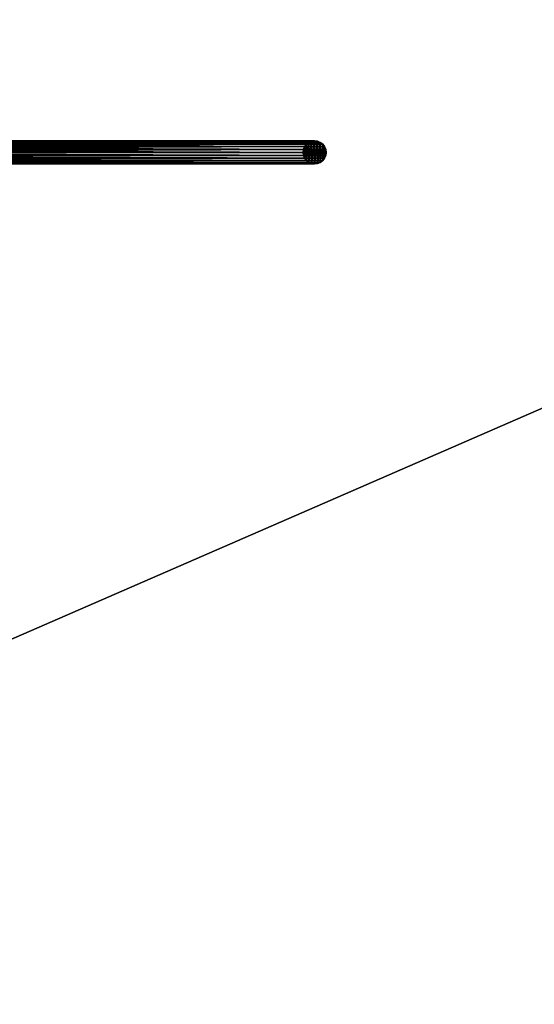
# Model space of a CAD drawing. Extents: x -980 to 1736, y 1569 to 3211.
# Drawn here: x 513 to 648, y 2390 to 2646 of the extents above; entities that cross this region are included whole.
import ezdxf

# ---------------------------------------------------------------- set-up
doc = ezdxf.new("R2010")
doc.units = 0
doc.header["$LTSCALE"] = 2.54
doc.layers.get('0').update_dxf_attribs({"color": 13, "linetype": 'CONTINUOUS'})

# ---------------------------------------------------------------- blocks, each defined once
blk = doc.blocks.new('GROUP_10')
at = {"color": 144}
for p, q in [((452, 6, 35), (252, 6, 35)), ((452, 6, 35), (252, 6, 35)), ((452.78, 5.9, 35.78), (252, 5.9, 35.78)), ((452.78, 5.9, 35.78), (252, 5.9, 35.78)), ((453.5, 5.6, 36.5), (252, 5.6, 36.5)), ((453.5, 5.6, 36.5), (252, 5.6, 36.5)), ((451.22, 5.9, 34.22), (252.78, 5.9, 34.22)), ((451.22, 5.9, 34.22), (252.78, 5.9, 34.22)), ((450.5, 5.6, 33.5), (253.5, 5.6, 33.5)), ((450.5, 5.6, 33.5), (253.5, 5.6, 33.5)), ((449.88, 5.12), (450.5, 5.6)), ((449.88, 5.12), (450.5, 5.6)), ((449.88, 5.12, 32.88), (450.5, 5.6, 33.5)), ((449.88, 5.12, 32.88), (450.5, 5.6, 33.5)), ((450.5, 5.6), (451.22, 5.9)), ((450.5, 5.6), (451.22, 5.9)), ((450.5, 5.6, 33.5), (451.22, 5.9, 34.22)), ((450.5, 5.6, 33.5), (451.22, 5.9, 34.22)), ((450.5, 5.6), (450.5, 5.6, 33.5)), ((450.5, 5.6), (450.5, 5.6, 33.5)), ((451.22, 5.9), (452, 6)), ((451.22, 5.9), (452, 6)), ((451.22, 5.9, 34.22), (452, 6, 35)), ((451.22, 5.9, 34.22), (452, 6, 35)), ((451.22, 5.9), (451.22, 5.9, 34.22)), ((451.22, 5.9), (451.22, 5.9, 34.22)), ((452, 6), (452.78, 5.9)), ((452, 6), (452.78, 5.9)), ((452, 6), (452, 6, 35)), ((452, 6, 35), (452.78, 5.9, 35.78)), ((452, 6), (452, 6, 35)), ((452, 6, 35), (452.78, 5.9, 35.78)), ((452.78, 5.9), (453.5, 5.6)), ((452.78, 5.9), (453.5, 5.6)), ((452.78, 5.9), (452.78, 5.9, 35.78)), ((452.78, 5.9, 35.78), (453.5, 5.6, 36.5)), ((452.78, 5.9), (452.78, 5.9, 35.78)), ((452.78, 5.9, 35.78), (453.5, 5.6, 36.5)), ((453.5, 5.6), (454.12, 5.12)), ((453.5, 5.6), (454.12, 5.12)), ((453.5, 5.6), (453.5, 5.6, 36.5)), ((453.5, 5.6, 36.5), (454.12, 5.12, 37.12)), ((453.5, 5.6), (453.5, 5.6, 36.5)), ((453.5, 5.6, 36.5), (454.12, 5.12, 37.12)), ((454.12, 5.12, 37.12), (252, 5.12, 37.12)), ((454.12, 5.12, 37.12), (252, 5.12, 37.12)), ((454.6, 4.5, 37.6), (252, 4.5, 37.6)), ((454.6, 4.5, 37.6), (252, 4.5, 37.6)), ((454.9, 3.78, 37.9), (252, 3.78, 37.9)), ((454.9, 3.78, 37.9), (252, 3.78, 37.9)), ((455, 3, 38), (252, 3, 38)), ((455, 3, 38), (252, 3, 38)), ((254.12, 5.12, 32.88), (449.88, 5.12, 32.88)), ((254.12, 5.12, 32.88), (449.88, 5.12, 32.88)), ((449.4, 4.5, 32.4), (254.6, 4.5, 32.4)), ((449.4, 4.5, 32.4), (254.6, 4.5, 32.4)), ((449.1, 3.78, 32.1), (254.9, 3.78, 32.1)), ((449.1, 3.78, 32.1), (254.9, 3.78, 32.1)), ((452, 3, 35), (255, 3, 35)), ((449, 3, 32), (255, 3, 32)), ((449, 3, 32), (255, 3, 32)), ((449, 3), (449.1, 3.78)), ((449, 3, 32), (449.1, 3.78, 32.1)), ((449, 3), (449.1, 3.78)), ((449, 3, 32), (449.1, 3.78, 32.1)), ((449.1, 2.22), (449, 3)), ((449.1, 2.22, 32.1), (449, 3, 32)), ((449, 3), (449, 3, 32)), ((449, 3), (449, 3, 32)), ((449.1, 2.22), (449, 3)), ((449.1, 2.22, 32.1), (449, 3, 32)), ((449.1, 3.78), (449.4, 4.5)), ((449.1, 3.78, 32.1), (449.4, 4.5, 32.4)), ((449.1, 3.78), (449.4, 4.5)), ((449.1, 3.78, 32.1), (449.4, 4.5, 32.4)), ((449.1, 3.78), (449.1, 3.78, 32.1)), ((449.1, 3.78), (449.1, 3.78, 32.1)), ((449.4, 4.5), (449.88, 5.12)), ((449.4, 4.5, 32.4), (449.88, 5.12, 32.88)), ((449.4, 4.5), (449.88, 5.12)), ((449.4, 4.5, 32.4), (449.88, 5.12, 32.88)), ((449.4, 4.5), (449.4, 4.5, 32.4)), ((449.4, 4.5), (449.4, 4.5, 32.4)), ((449.88, 5.12, 32.88), (449.88, 5.12)), ((449.88, 5.12, 32.88), (449.88, 5.12)), ((452, 3), (452, 3, 35)), ((454.12, 5.12), (454.6, 4.5)), ((454.12, 5.12), (454.6, 4.5)), ((454.12, 5.12), (454.12, 5.12, 37.12)), ((454.12, 5.12, 37.12), (454.6, 4.5, 37.6)), ((454.12, 5.12), (454.12, 5.12, 37.12)), ((454.12, 5.12, 37.12), (454.6, 4.5, 37.6)), ((454.6, 4.5), (454.9, 3.78)), ((454.6, 4.5), (454.9, 3.78)), ((454.6, 4.5), (454.6, 4.5, 37.6)), ((454.6, 4.5, 37.6), (454.9, 3.78, 37.9)), ((454.6, 4.5), (454.6, 4.5, 37.6)), ((454.6, 4.5, 37.6), (454.9, 3.78, 37.9)), ((454.9, 3.78), (455, 3)), ((454.9, 3.78), (455, 3)), ((454.9, 3.78), (454.9, 3.78, 37.9)), ((454.9, 3.78, 37.9), (455, 3, 38)), ((454.9, 3.78), (454.9, 3.78, 37.9)), ((454.9, 3.78, 37.9), (455, 3, 38)), ((455, 3), (454.9, 2.22)), ((455, 3), (454.9, 2.22)), ((455, 3, 38), (454.9, 2.22, 37.9)), ((455, 3, 38), (454.9, 2.22, 37.9)), ((455, 3), (455, 3, 38)), ((455, 3), (455, 3, 38)), ((454.9, 2.22, 37.9), (252, 2.22, 37.9)), ((454.9, 2.22, 37.9), (252, 2.22, 37.9)), ((454.6, 1.5, 37.6), (252, 1.5, 37.6)), ((454.6, 1.5, 37.6), (252, 1.5, 37.6)), ((454.12, 0.88, 37.12), (252, 0.88, 37.12)), ((454.12, 0.88, 37.12), (252, 0.88, 37.12)), ((453.5, 0.4, 36.5), (252, 0.4, 36.5)), ((453.5, 0.4, 36.5), (252, 0.4, 36.5)), ((452.78, 0.1, 35.78), (252, 0.1, 35.78)), ((452.78, 0.1, 35.78), (252, 0.1, 35.78)), ((452, 0, 35), (252, 0, 35)), ((452, 0, 35), (252, 0, 35)), ((451.22, 0.1, 34.22), (252.78, 0.1, 34.22)), ((451.22, 0.1, 34.22), (252.78, 0.1, 34.22)), ((450.5, 0.4, 33.5), (253.5, 0.4, 33.5)), ((450.5, 0.4, 33.5), (253.5, 0.4, 33.5)), ((449.88, 0.88, 32.88), (254.12, 0.88, 32.88)), ((449.88, 0.88, 32.88), (254.12, 0.88, 32.88)), ((449.4, 1.5, 32.4), (254.6, 1.5, 32.4)), ((449.4, 1.5, 32.4), (254.6, 1.5, 32.4)), ((449.1, 2.22, 32.1), (254.9, 2.22, 32.1)), ((449.1, 2.22, 32.1), (254.9, 2.22, 32.1)), ((449.1, 2.22), (449.1, 2.22, 32.1)), ((449.4, 1.5), (449.1, 2.22)), ((449.4, 1.5), (449.1, 2.22)), ((449.4, 1.5, 32.4), (449.1, 2.22, 32.1)), ((449.1, 2.22), (449.1, 2.22, 32.1)), ((449.4, 1.5, 32.4), (449.1, 2.22, 32.1)), ((449.88, 0.88), (449.4, 1.5)), ((449.4, 1.5), (449.4, 1.5, 32.4)), ((449.88, 0.88), (449.4, 1.5)), ((449.88, 0.88, 32.88), (449.4, 1.5, 32.4)), ((449.4, 1.5), (449.4, 1.5, 32.4)), ((449.88, 0.88, 32.88), (449.4, 1.5, 32.4)), ((450.5, 0.4), (449.88, 0.88)), ((450.5, 0.4, 33.5), (449.88, 0.88, 32.88)), ((449.88, 0.88), (449.88, 0.88, 32.88)), ((450.5, 0.4), (449.88, 0.88)), ((449.88, 0.88), (449.88, 0.88, 32.88)), ((450.5, 0.4, 33.5), (449.88, 0.88, 32.88)), ((451.22, 0.1), (450.5, 0.4)), ((451.22, 0.1, 34.22), (450.5, 0.4, 33.5)), ((450.5, 0.4), (450.5, 0.4, 33.5)), ((450.5, 0.4), (450.5, 0.4, 33.5)), ((451.22, 0.1), (450.5, 0.4)), ((451.22, 0.1, 34.22), (450.5, 0.4, 33.5)), ((451.22, 0.1), (451.22, 0.1, 34.22)), ((452, 0), (451.22, 0.1)), ((452, 0), (451.22, 0.1)), ((452, 0, 35), (451.22, 0.1, 34.22)), ((451.22, 0.1), (451.22, 0.1, 34.22)), ((452, 0, 35), (451.22, 0.1, 34.22)), ((452.78, 0.1), (452, 0)), ((452.78, 0.1), (452, 0)), ((452.78, 0.1, 35.78), (452, 0, 35)), ((452.78, 0.1, 35.78), (452, 0, 35)), ((452, 0), (452, 0, 35)), ((452, 0), (452, 0, 35)), ((453.5, 0.4), (452.78, 0.1)), ((453.5, 0.4), (452.78, 0.1)), ((453.5, 0.4, 36.5), (452.78, 0.1, 35.78)), ((453.5, 0.4, 36.5), (452.78, 0.1, 35.78)), ((452.78, 0.1), (452.78, 0.1, 35.78)), ((452.78, 0.1), (452.78, 0.1, 35.78)), ((454.12, 0.88), (453.5, 0.4)), ((454.12, 0.88), (453.5, 0.4)), ((454.12, 0.88, 37.12), (453.5, 0.4, 36.5)), ((454.12, 0.88, 37.12), (453.5, 0.4, 36.5)), ((453.5, 0.4), (453.5, 0.4, 36.5)), ((453.5, 0.4), (453.5, 0.4, 36.5)), ((454.6, 1.5), (454.12, 0.88)), ((454.6, 1.5), (454.12, 0.88)), ((454.6, 1.5, 37.6), (454.12, 0.88, 37.12)), ((454.6, 1.5, 37.6), (454.12, 0.88, 37.12)), ((454.12, 0.88), (454.12, 0.88, 37.12)), ((454.12, 0.88), (454.12, 0.88, 37.12)), ((454.9, 2.22), (454.6, 1.5)), ((454.9, 2.22), (454.6, 1.5)), ((454.9, 2.22, 37.9), (454.6, 1.5, 37.6)), ((454.9, 2.22, 37.9), (454.6, 1.5, 37.6)), ((454.6, 1.5), (454.6, 1.5, 37.6)), ((454.6, 1.5), (454.6, 1.5, 37.6)), ((454.9, 2.22), (454.9, 2.22, 37.9)), ((454.9, 2.22), (454.9, 2.22, 37.9))]:
    blk.add_line(p, q, dxfattribs=at)
mesh = blk.add_polyface(dxfattribs=at)
corners = [(49.88, 5.12, 37.12), (252, 5.6, 36.5), (50.5, 5.6, 36.5), (453.5, 5.6, 36.5), (454.12, 5.12, 37.12), (252, 5.12, 37.12)]
mesh.append_faces([[corners[k] for k in face] for face in [(0, 1, 2), (4, 0, 5)]], dxfattribs={"vtx0": -1, "color": 144})
mesh.append_faces([[corners[k] for k in face] for face in [(1, 0, 3), (3, 0, 4)]], dxfattribs={"vtx0": -1, "vtx1": -1, "color": 144})
mesh = blk.add_polyface(dxfattribs=at)
corners = [(50.5, 5.6, 36.5), (252, 5.9, 35.78), (51.22, 5.9, 35.78), (452.78, 5.9, 35.78), (453.5, 5.6, 36.5), (252, 5.6, 36.5)]
mesh.append_faces([[corners[k] for k in face] for face in [(0, 1, 2), (4, 0, 5)]], dxfattribs={"vtx0": -1, "color": 144})
mesh.append_faces([[corners[k] for k in face] for face in [(1, 0, 3), (3, 0, 4)]], dxfattribs={"vtx0": -1, "vtx1": -1, "color": 144})
mesh = blk.add_polyface(dxfattribs=at)
corners = [(51.22, 5.9, 35.78), (252, 6, 35), (52, 6, 35), (452, 6, 35), (452.78, 5.9, 35.78), (252, 5.9, 35.78)]
mesh.append_faces([[corners[k] for k in face] for face in [(0, 1, 2), (4, 0, 5)]], dxfattribs={"vtx0": -1, "color": 144})
mesh.append_faces([[corners[k] for k in face] for face in [(1, 0, 3), (3, 0, 4)]], dxfattribs={"vtx0": -1, "vtx1": -1, "color": 144})
mesh = blk.add_polyface(dxfattribs=at)
corners = [(52, 6, 35), (251.22, 5.9, 34.22), (52.78, 5.9, 34.22), (252, 5.9, 34.22), (252.78, 5.9, 34.22), (451.22, 5.9, 34.22), (452, 6, 35), (252, 6, 35)]
mesh.append_faces([[corners[k] for k in face] for face in [(0, 1, 2), (6, 0, 7)]], dxfattribs={"vtx0": -1, "color": 144})
mesh.append_faces([[corners[k] for k in face] for face in [(1, 0, 3), (3, 0, 4), (4, 0, 5), (5, 0, 6)]], dxfattribs={"vtx0": -1, "vtx1": -1, "color": 144})
mesh = blk.add_polyface(dxfattribs=at)
corners = [(53.5, 5.6, 33.5), (252, 5.6, 33.5), (250.5, 5.6, 33.5), (52.78, 5.9, 34.22), (450.5, 5.6, 33.5), (451.22, 5.9, 34.22), (251.22, 5.9, 34.22), (252, 5.9, 34.22), (252.78, 5.9, 34.22), (253.5, 5.6, 33.5)]
mesh.append_faces([[corners[k] for k in face] for face in [(0, 1, 2), (5, 7, 8)]], dxfattribs={"vtx0": -1, "color": 144})
mesh.append_faces([[corners[k] for k in face] for face in [(4, 3, 5)]], dxfattribs={"vtx0": -1, "vtx1": -1, "color": 144})
mesh.append_faces([[corners[k] for k in face] for face in [(1, 3, 4)]], dxfattribs={"vtx0": -1, "vtx1": -1, "vtx2": -1, "color": 144})
mesh.append_faces([[corners[k] for k in face] for face in [(1, 0, 3), (5, 3, 6), (5, 6, 7)]], dxfattribs={"vtx0": -1, "vtx2": -1, "color": 144})
mesh.append_faces([[corners[k] for k in face] for face in [(4, 9, 1)]], dxfattribs={"vtx2": -1, "color": 144})
mesh = blk.add_polyface(dxfattribs=at)
corners = [(53.5, 5.6, 33.5), (249.88, 5.12, 32.88), (54.12, 5.12, 32.88), (252, 5.12, 32.88), (254.12, 5.12, 32.88), (449.88, 5.12, 32.88), (250.5, 5.6, 33.5), (252, 5.6, 33.5), (253.5, 5.6, 33.5), (450.5, 5.6, 33.5)]
mesh.append_faces([[corners[k] for k in face] for face in [(0, 1, 2), (5, 8, 9)]], dxfattribs={"vtx0": -1, "color": 144})
mesh.append_faces([[corners[k] for k in face] for face in [(1, 0, 3), (3, 0, 4), (4, 0, 5)]], dxfattribs={"vtx0": -1, "vtx1": -1, "color": 144})
mesh.append_faces([[corners[k] for k in face] for face in [(8, 5, 6)]], dxfattribs={"vtx0": -1, "vtx1": -1, "vtx2": -1, "color": 144})
mesh.append_faces([[corners[k] for k in face] for face in [(5, 0, 6)]], dxfattribs={"vtx0": -1, "vtx2": -1, "color": 144})
mesh.append_faces([[corners[k] for k in face] for face in [(7, 8, 6)]], dxfattribs={"vtx1": -1, "color": 144})
mesh = blk.add_polyface(dxfattribs=at)
corners = [(449.1, 3.78), (449.1, 2.22), (449, 3), (449.4, 4.5), (449.4, 1.5), (449.88, 5.12), (449.88, 0.88), (450.5, 5.6), (450.5, 0.4), (451.22, 5.9), (451.22, 0.1), (452, 6), (452, 0), (452.78, 5.9), (452.78, 0.1), (453.5, 5.6), (453.5, 0.4), (454.12, 5.12), (454.12, 0.88), (454.6, 4.5), (454.6, 1.5), (454.9, 3.78), (454.9, 2.22), (455, 3)]
mesh.append_faces([[corners[k] for k in face] for face in [(0, 1, 2), (22, 21, 23)]], dxfattribs={"vtx0": -1, "color": 144})
mesh.append_faces([[corners[k] for k in face] for face in [(1, 3, 4), (4, 5, 6), (6, 7, 8), (8, 9, 10), (10, 11, 12), (12, 13, 14), (14, 15, 16), (16, 17, 18), (18, 19, 20), (20, 21, 22)]], dxfattribs={"vtx0": -1, "vtx1": -1, "color": 144})
mesh.append_faces([[corners[k] for k in face] for face in [(1, 0, 3), (4, 3, 5), (6, 5, 7), (8, 7, 9), (10, 9, 11), (12, 11, 13), (14, 13, 15), (16, 15, 17), (18, 17, 19), (20, 19, 21)]], dxfattribs={"vtx0": -1, "vtx2": -1, "color": 144})
mesh = blk.add_polyface(dxfattribs=at)
corners = [(449.88, 5.12, 32.88), (450.5, 5.6), (449.88, 5.12), (450.5, 5.6, 33.5)]
mesh.append_faces([[corners[k] for k in face] for face in [(0, 1, 2), (1, 0, 3)]], dxfattribs={"vtx0": -1, "color": 144})
mesh = blk.add_polyface(dxfattribs=at)
corners = [(450.5, 5.6, 33.5), (451.22, 5.9), (450.5, 5.6), (451.22, 5.9, 34.22)]
mesh.append_faces([[corners[k] for k in face] for face in [(0, 1, 2), (1, 0, 3)]], dxfattribs={"vtx0": -1, "color": 144})
mesh = blk.add_polyface(dxfattribs=at)
corners = [(451.22, 5.9, 34.22), (452, 6), (451.22, 5.9), (452, 6, 35)]
mesh.append_faces([[corners[k] for k in face] for face in [(0, 1, 2), (1, 0, 3)]], dxfattribs={"vtx0": -1, "color": 144})
mesh = blk.add_polyface(dxfattribs=at)
corners = [(452, 6, 35), (452.78, 5.9), (452, 6), (452.78, 5.9, 35.78)]
mesh.append_faces([[corners[k] for k in face] for face in [(0, 1, 2), (1, 0, 3)]], dxfattribs={"vtx0": -1, "color": 144})
mesh = blk.add_polyface(dxfattribs=at)
corners = [(452.78, 5.9, 35.78), (453.5, 5.6), (452.78, 5.9), (453.5, 5.6, 36.5)]
mesh.append_faces([[corners[k] for k in face] for face in [(0, 1, 2), (1, 0, 3)]], dxfattribs={"vtx0": -1, "color": 144})
mesh = blk.add_polyface(dxfattribs=at)
corners = [(453.5, 5.6, 36.5), (454.12, 5.12), (453.5, 5.6), (454.12, 5.12, 37.12)]
mesh.append_faces([[corners[k] for k in face] for face in [(0, 1, 2), (1, 0, 3)]], dxfattribs={"vtx0": -1, "color": 144})
mesh = blk.add_polyface(dxfattribs=at)
corners = [(252, 3, 38), (49.1, 3.78, 37.9), (49, 3, 38), (252, 3.78, 37.9), (455, 3, 38), (454.9, 3.78, 37.9)]
mesh.append_faces([[corners[k] for k in face] for face in [(0, 1, 2), (3, 4, 5)]], dxfattribs={"vtx0": -1, "color": 144})
mesh.append_faces([[corners[k] for k in face] for face in [(1, 0, 3)]], dxfattribs={"vtx0": -1, "vtx1": -1, "color": 144})
mesh.append_faces([[corners[k] for k in face] for face in [(3, 0, 4)]], dxfattribs={"vtx0": -1, "vtx2": -1, "color": 144})
mesh = blk.add_polyface(dxfattribs=at)
corners = [(49.1, 2.22, 37.9), (252, 3, 38), (49, 3, 38), (252, 2.22, 37.9), (454.9, 2.22, 37.9), (455, 3, 38)]
mesh.append_faces([[corners[k] for k in face] for face in [(0, 1, 2), (1, 4, 5)]], dxfattribs={"vtx0": -1, "color": 144})
mesh.append_faces([[corners[k] for k in face] for face in [(1, 0, 3), (1, 3, 4)]], dxfattribs={"vtx0": -1, "vtx2": -1, "color": 144})
mesh = blk.add_polyface(dxfattribs=at)
corners = [(252, 3.78, 37.9), (49.4, 4.5, 37.6), (49.1, 3.78, 37.9), (252, 4.5, 37.6), (454.9, 3.78, 37.9), (454.6, 4.5, 37.6)]
mesh.append_faces([[corners[k] for k in face] for face in [(0, 1, 2), (3, 4, 5)]], dxfattribs={"vtx0": -1, "color": 144})
mesh.append_faces([[corners[k] for k in face] for face in [(1, 0, 3)]], dxfattribs={"vtx0": -1, "vtx1": -1, "color": 144})
mesh.append_faces([[corners[k] for k in face] for face in [(3, 0, 4)]], dxfattribs={"vtx0": -1, "vtx2": -1, "color": 144})
mesh = blk.add_polyface(dxfattribs=at)
corners = [(252, 4.5, 37.6), (49.88, 5.12, 37.12), (49.4, 4.5, 37.6), (252, 5.12, 37.12), (454.6, 4.5, 37.6), (454.12, 5.12, 37.12)]
mesh.append_faces([[corners[k] for k in face] for face in [(0, 1, 2), (3, 4, 5)]], dxfattribs={"vtx0": -1, "color": 144})
mesh.append_faces([[corners[k] for k in face] for face in [(1, 0, 3)]], dxfattribs={"vtx0": -1, "vtx1": -1, "color": 144})
mesh.append_faces([[corners[k] for k in face] for face in [(3, 0, 4)]], dxfattribs={"vtx0": -1, "vtx2": -1, "color": 144})
mesh = blk.add_polyface(dxfattribs=at)
corners = [(249.88, 5.12, 32.88), (54.6, 4.5, 32.4), (54.12, 5.12, 32.88), (249.4, 4.5, 32.4), (252, 4.5, 32.4), (252, 5.12, 32.88), (254.12, 5.12, 32.88), (254.6, 4.5, 32.4), (449.88, 5.12, 32.88), (449.4, 4.5, 32.4)]
mesh.append_faces([[corners[k] for k in face] for face in [(0, 1, 2), (7, 8, 9)]], dxfattribs={"vtx0": -1, "color": 144})
mesh.append_faces([[corners[k] for k in face] for face in [(1, 0, 3), (3, 0, 4), (4, 6, 7)]], dxfattribs={"vtx0": -1, "vtx1": -1, "color": 144})
mesh.append_faces([[corners[k] for k in face] for face in [(4, 0, 5), (4, 5, 6), (7, 6, 8)]], dxfattribs={"vtx0": -1, "vtx2": -1, "color": 144})
mesh = blk.add_polyface(dxfattribs=at)
corners = [(249.4, 4.5, 32.4), (54.9, 3.78, 32.1), (54.6, 4.5, 32.4), (249.1, 3.78, 32.1), (252, 3.78, 32.1), (252, 4.5, 32.4), (254.6, 4.5, 32.4), (254.9, 3.78, 32.1), (449.4, 4.5, 32.4), (449.1, 3.78, 32.1)]
mesh.append_faces([[corners[k] for k in face] for face in [(0, 1, 2), (7, 8, 9)]], dxfattribs={"vtx0": -1, "color": 144})
mesh.append_faces([[corners[k] for k in face] for face in [(1, 0, 3), (3, 0, 4), (4, 6, 7)]], dxfattribs={"vtx0": -1, "vtx1": -1, "color": 144})
mesh.append_faces([[corners[k] for k in face] for face in [(4, 0, 5), (4, 5, 6), (7, 6, 8)]], dxfattribs={"vtx0": -1, "vtx2": -1, "color": 144})
mesh = blk.add_polyface(dxfattribs=at)
corners = [(249.1, 3.78, 32.1), (55, 3, 32), (54.9, 3.78, 32.1), (249, 3, 32), (252, 3, 32), (252, 3.78, 32.1), (254.9, 3.78, 32.1), (255, 3, 32), (449.1, 3.78, 32.1), (449, 3, 32)]
mesh.append_faces([[corners[k] for k in face] for face in [(0, 1, 2), (7, 8, 9)]], dxfattribs={"vtx0": -1, "color": 144})
mesh.append_faces([[corners[k] for k in face] for face in [(1, 0, 3), (3, 0, 4), (4, 6, 7)]], dxfattribs={"vtx0": -1, "vtx1": -1, "color": 144})
mesh.append_faces([[corners[k] for k in face] for face in [(4, 0, 5), (4, 5, 6), (7, 6, 8)]], dxfattribs={"vtx0": -1, "vtx2": -1, "color": 144})
mesh = blk.add_polyface(dxfattribs=at)
corners = [(55, 3, 32), (249.1, 2.22, 32.1), (54.9, 2.22, 32.1), (249, 3, 32), (252, 3, 32), (252, 2.22, 32.1), (255, 3, 32), (254.9, 2.22, 32.1), (449.1, 2.22, 32.1), (449, 3, 32)]
mesh.append_faces([[corners[k] for k in face] for face in [(0, 1, 2), (8, 6, 9)]], dxfattribs={"vtx0": -1, "color": 144})
mesh.append_faces([[corners[k] for k in face] for face in [(1, 4, 5), (5, 6, 7), (7, 6, 8)]], dxfattribs={"vtx0": -1, "vtx1": -1, "color": 144})
mesh.append_faces([[corners[k] for k in face] for face in [(1, 0, 3), (1, 3, 4), (5, 4, 6)]], dxfattribs={"vtx0": -1, "vtx2": -1, "color": 144})
mesh = blk.add_polyface(dxfattribs=at)
corners = [(449.1, 3.78, 32.1), (449, 3), (449, 3, 32), (449.1, 3.78)]
mesh.append_faces([[corners[k] for k in face] for face in [(0, 1, 2), (1, 0, 3)]], dxfattribs={"vtx0": -1, "color": 144})
mesh = blk.add_polyface(dxfattribs=at)
corners = [(449, 3, 32), (449.1, 2.22), (449.1, 2.22, 32.1), (449, 3)]
mesh.append_faces([[corners[k] for k in face] for face in [(0, 1, 2), (1, 0, 3)]], dxfattribs={"vtx0": -1, "color": 144})
mesh = blk.add_polyface(dxfattribs=at)
corners = [(449.4, 4.5, 32.4), (449.1, 3.78), (449.1, 3.78, 32.1), (449.4, 4.5)]
mesh.append_faces([[corners[k] for k in face] for face in [(0, 1, 2), (1, 0, 3)]], dxfattribs={"vtx0": -1, "color": 144})
mesh = blk.add_polyface(dxfattribs=at)
corners = [(449.88, 5.12, 32.88), (449.4, 4.5), (449.4, 4.5, 32.4), (449.88, 5.12)]
mesh.append_faces([[corners[k] for k in face] for face in [(0, 1, 2), (1, 0, 3)]], dxfattribs={"vtx0": -1, "color": 144})
mesh = blk.add_polyface(dxfattribs=at)
corners = [(454.12, 5.12), (454.6, 4.5, 37.6), (454.6, 4.5), (454.12, 5.12, 37.12)]
mesh.append_faces([[corners[k] for k in face] for face in [(0, 1, 2), (1, 0, 3)]], dxfattribs={"vtx0": -1, "color": 144})
mesh = blk.add_polyface(dxfattribs=at)
corners = [(454.6, 4.5), (454.9, 3.78, 37.9), (454.9, 3.78), (454.6, 4.5, 37.6)]
mesh.append_faces([[corners[k] for k in face] for face in [(0, 1, 2), (1, 0, 3)]], dxfattribs={"vtx0": -1, "color": 144})
mesh = blk.add_polyface(dxfattribs=at)
corners = [(454.9, 3.78), (455, 3, 38), (455, 3), (454.9, 3.78, 37.9)]
mesh.append_faces([[corners[k] for k in face] for face in [(0, 1, 2), (1, 0, 3)]], dxfattribs={"vtx0": -1, "color": 144})
mesh = blk.add_polyface(dxfattribs=at)
corners = [(455, 3), (454.9, 2.22, 37.9), (454.9, 2.22), (455, 3, 38)]
mesh.append_faces([[corners[k] for k in face] for face in [(0, 1, 2), (1, 0, 3)]], dxfattribs={"vtx0": -1, "color": 144})
mesh = blk.add_polyface(dxfattribs=at)
corners = [(49.4, 1.5, 37.6), (252, 2.22, 37.9), (49.1, 2.22, 37.9), (252, 1.5, 37.6), (454.6, 1.5, 37.6), (454.9, 2.22, 37.9)]
mesh.append_faces([[corners[k] for k in face] for face in [(0, 1, 2), (1, 4, 5)]], dxfattribs={"vtx0": -1, "color": 144})
mesh.append_faces([[corners[k] for k in face] for face in [(1, 0, 3), (1, 3, 4)]], dxfattribs={"vtx0": -1, "vtx2": -1, "color": 144})
mesh = blk.add_polyface(dxfattribs=at)
corners = [(49.88, 0.88, 37.12), (252, 1.5, 37.6), (49.4, 1.5, 37.6), (252, 0.88, 37.12), (454.12, 0.88, 37.12), (454.6, 1.5, 37.6)]
mesh.append_faces([[corners[k] for k in face] for face in [(0, 1, 2), (1, 4, 5)]], dxfattribs={"vtx0": -1, "color": 144})
mesh.append_faces([[corners[k] for k in face] for face in [(1, 0, 3), (1, 3, 4)]], dxfattribs={"vtx0": -1, "vtx2": -1, "color": 144})
mesh = blk.add_polyface(dxfattribs=at)
corners = [(454.12, 0.88, 37.12), (252, 0.4, 36.5), (453.5, 0.4, 36.5), (50.5, 0.4, 36.5), (49.88, 0.88, 37.12), (252, 0.88, 37.12)]
mesh.append_faces([[corners[k] for k in face] for face in [(0, 1, 2), (4, 0, 5)]], dxfattribs={"vtx0": -1, "color": 144})
mesh.append_faces([[corners[k] for k in face] for face in [(1, 0, 3), (3, 0, 4)]], dxfattribs={"vtx0": -1, "vtx1": -1, "color": 144})
mesh = blk.add_polyface(dxfattribs=at)
corners = [(453.5, 0.4, 36.5), (252, 0.1, 35.78), (452.78, 0.1, 35.78), (51.22, 0.1, 35.78), (50.5, 0.4, 36.5), (252, 0.4, 36.5)]
mesh.append_faces([[corners[k] for k in face] for face in [(0, 1, 2), (4, 0, 5)]], dxfattribs={"vtx0": -1, "color": 144})
mesh.append_faces([[corners[k] for k in face] for face in [(1, 0, 3), (3, 0, 4)]], dxfattribs={"vtx0": -1, "vtx1": -1, "color": 144})
mesh = blk.add_polyface(dxfattribs=at)
corners = [(452.78, 0.1, 35.78), (252, 0, 35), (452, 0, 35), (52, 0, 35), (51.22, 0.1, 35.78), (252, 0.1, 35.78)]
mesh.append_faces([[corners[k] for k in face] for face in [(0, 1, 2), (4, 0, 5)]], dxfattribs={"vtx0": -1, "color": 144})
mesh.append_faces([[corners[k] for k in face] for face in [(1, 0, 3), (3, 0, 4)]], dxfattribs={"vtx0": -1, "vtx1": -1, "color": 144})
mesh = blk.add_polyface(dxfattribs=at)
corners = [(452, 0, 35), (252.78, 0.1, 34.22), (451.22, 0.1, 34.22), (252, 0.1, 34.22), (251.22, 0.1, 34.22), (52.78, 0.1, 34.22), (52, 0, 35), (252, 0, 35)]
mesh.append_faces([[corners[k] for k in face] for face in [(0, 1, 2), (6, 0, 7)]], dxfattribs={"vtx0": -1, "color": 144})
mesh.append_faces([[corners[k] for k in face] for face in [(1, 0, 3), (3, 0, 4), (4, 0, 5), (5, 0, 6)]], dxfattribs={"vtx0": -1, "vtx1": -1, "color": 144})
mesh = blk.add_polyface(dxfattribs=at)
corners = [(450.5, 0.4, 33.5), (252, 0.4, 33.5), (253.5, 0.4, 33.5), (451.22, 0.1, 34.22), (53.5, 0.4, 33.5), (52.78, 0.1, 34.22), (252.78, 0.1, 34.22), (252, 0.1, 34.22), (251.22, 0.1, 34.22), (250.5, 0.4, 33.5)]
mesh.append_faces([[corners[k] for k in face] for face in [(0, 1, 2), (5, 7, 8)]], dxfattribs={"vtx0": -1, "color": 144})
mesh.append_faces([[corners[k] for k in face] for face in [(4, 3, 5)]], dxfattribs={"vtx0": -1, "vtx1": -1, "color": 144})
mesh.append_faces([[corners[k] for k in face] for face in [(1, 3, 4)]], dxfattribs={"vtx0": -1, "vtx1": -1, "vtx2": -1, "color": 144})
mesh.append_faces([[corners[k] for k in face] for face in [(1, 0, 3), (5, 3, 6), (5, 6, 7)]], dxfattribs={"vtx0": -1, "vtx2": -1, "color": 144})
mesh.append_faces([[corners[k] for k in face] for face in [(4, 9, 1)]], dxfattribs={"vtx2": -1, "color": 144})
mesh = blk.add_polyface(dxfattribs=at)
corners = [(450.5, 0.4, 33.5), (254.12, 0.88, 32.88), (449.88, 0.88, 32.88), (252, 0.88, 32.88), (249.88, 0.88, 32.88), (54.12, 0.88, 32.88), (253.5, 0.4, 33.5), (252, 0.4, 33.5), (250.5, 0.4, 33.5), (53.5, 0.4, 33.5)]
mesh.append_faces([[corners[k] for k in face] for face in [(0, 1, 2), (5, 8, 9)]], dxfattribs={"vtx0": -1, "color": 144})
mesh.append_faces([[corners[k] for k in face] for face in [(1, 0, 3), (3, 0, 4), (4, 0, 5)]], dxfattribs={"vtx0": -1, "vtx1": -1, "color": 144})
mesh.append_faces([[corners[k] for k in face] for face in [(8, 5, 6)]], dxfattribs={"vtx0": -1, "vtx1": -1, "vtx2": -1, "color": 144})
mesh.append_faces([[corners[k] for k in face] for face in [(5, 0, 6)]], dxfattribs={"vtx0": -1, "vtx2": -1, "color": 144})
mesh.append_faces([[corners[k] for k in face] for face in [(7, 8, 6)]], dxfattribs={"vtx1": -1, "color": 144})
mesh = blk.add_polyface(dxfattribs=at)
corners = [(54.6, 1.5, 32.4), (249.88, 0.88, 32.88), (54.12, 0.88, 32.88), (249.4, 1.5, 32.4), (252, 1.5, 32.4), (252, 0.88, 32.88), (254.6, 1.5, 32.4), (254.12, 0.88, 32.88), (449.88, 0.88, 32.88), (449.4, 1.5, 32.4)]
mesh.append_faces([[corners[k] for k in face] for face in [(0, 1, 2), (8, 6, 9)]], dxfattribs={"vtx0": -1, "color": 144})
mesh.append_faces([[corners[k] for k in face] for face in [(1, 4, 5), (5, 6, 7), (7, 6, 8)]], dxfattribs={"vtx0": -1, "vtx1": -1, "color": 144})
mesh.append_faces([[corners[k] for k in face] for face in [(1, 0, 3), (1, 3, 4), (5, 4, 6)]], dxfattribs={"vtx0": -1, "vtx2": -1, "color": 144})
mesh = blk.add_polyface(dxfattribs=at)
corners = [(54.9, 2.22, 32.1), (249.4, 1.5, 32.4), (54.6, 1.5, 32.4), (249.1, 2.22, 32.1), (252, 2.22, 32.1), (252, 1.5, 32.4), (254.9, 2.22, 32.1), (254.6, 1.5, 32.4), (449.4, 1.5, 32.4), (449.1, 2.22, 32.1)]
mesh.append_faces([[corners[k] for k in face] for face in [(0, 1, 2), (8, 6, 9)]], dxfattribs={"vtx0": -1, "color": 144})
mesh.append_faces([[corners[k] for k in face] for face in [(1, 4, 5), (5, 6, 7), (7, 6, 8)]], dxfattribs={"vtx0": -1, "vtx1": -1, "color": 144})
mesh.append_faces([[corners[k] for k in face] for face in [(1, 0, 3), (1, 3, 4), (5, 4, 6)]], dxfattribs={"vtx0": -1, "vtx2": -1, "color": 144})
mesh = blk.add_polyface(dxfattribs=at)
corners = [(449.1, 2.22, 32.1), (449.4, 1.5), (449.4, 1.5, 32.4), (449.1, 2.22)]
mesh.append_faces([[corners[k] for k in face] for face in [(0, 1, 2), (1, 0, 3)]], dxfattribs={"vtx0": -1, "color": 144})
mesh = blk.add_polyface(dxfattribs=at)
corners = [(449.4, 1.5, 32.4), (449.88, 0.88), (449.88, 0.88, 32.88), (449.4, 1.5)]
mesh.append_faces([[corners[k] for k in face] for face in [(0, 1, 2), (1, 0, 3)]], dxfattribs={"vtx0": -1, "color": 144})
mesh = blk.add_polyface(dxfattribs=at)
corners = [(450.5, 0.4, 33.5), (449.88, 0.88), (450.5, 0.4), (449.88, 0.88, 32.88)]
mesh.append_faces([[corners[k] for k in face] for face in [(0, 1, 2), (1, 0, 3)]], dxfattribs={"vtx0": -1, "color": 144})
mesh = blk.add_polyface(dxfattribs=at)
corners = [(451.22, 0.1, 34.22), (450.5, 0.4), (451.22, 0.1), (450.5, 0.4, 33.5)]
mesh.append_faces([[corners[k] for k in face] for face in [(0, 1, 2), (1, 0, 3)]], dxfattribs={"vtx0": -1, "color": 144})
mesh = blk.add_polyface(dxfattribs=at)
corners = [(452, 0, 35), (451.22, 0.1), (452, 0), (451.22, 0.1, 34.22)]
mesh.append_faces([[corners[k] for k in face] for face in [(0, 1, 2), (1, 0, 3)]], dxfattribs={"vtx0": -1, "color": 144})
mesh = blk.add_polyface(dxfattribs=at)
corners = [(452.78, 0.1, 35.78), (452, 0), (452.78, 0.1), (452, 0, 35)]
mesh.append_faces([[corners[k] for k in face] for face in [(0, 1, 2), (1, 0, 3)]], dxfattribs={"vtx0": -1, "color": 144})
mesh = blk.add_polyface(dxfattribs=at)
corners = [(453.5, 0.4, 36.5), (452.78, 0.1), (453.5, 0.4), (452.78, 0.1, 35.78)]
mesh.append_faces([[corners[k] for k in face] for face in [(0, 1, 2), (1, 0, 3)]], dxfattribs={"vtx0": -1, "color": 144})
mesh = blk.add_polyface(dxfattribs=at)
corners = [(454.12, 0.88, 37.12), (453.5, 0.4), (454.12, 0.88), (453.5, 0.4, 36.5)]
mesh.append_faces([[corners[k] for k in face] for face in [(0, 1, 2), (1, 0, 3)]], dxfattribs={"vtx0": -1, "color": 144})
mesh = blk.add_polyface(dxfattribs=at)
corners = [(454.6, 1.5), (454.12, 0.88, 37.12), (454.12, 0.88), (454.6, 1.5, 37.6)]
mesh.append_faces([[corners[k] for k in face] for face in [(0, 1, 2), (1, 0, 3)]], dxfattribs={"vtx0": -1, "color": 144})
mesh = blk.add_polyface(dxfattribs=at)
corners = [(454.9, 2.22), (454.6, 1.5, 37.6), (454.6, 1.5), (454.9, 2.22, 37.9)]
mesh.append_faces([[corners[k] for k in face] for face in [(0, 1, 2), (1, 0, 3)]], dxfattribs={"vtx0": -1, "color": 144})
blk = doc.blocks.new('GROUP_12')
at = {"color": 253}
mesh = blk.add_polyface(dxfattribs=at)
corners = [(2300, 0, 10), (0, 1000, 10), (0, 0, 10), (2300, 1000, 10)]
mesh.append_faces([[corners[k] for k in face] for face in [(0, 1, 2), (1, 0, 3)]], dxfattribs={"vtx0": -1, "color": 253})
mesh = blk.add_polyface(dxfattribs=at)
corners = [(2300, 1000), (0, 0), (0, 1000), (2300, 0)]
mesh.append_faces([[corners[k] for k in face] for face in [(0, 1, 2), (1, 0, 3)]], dxfattribs={"vtx0": -1, "color": 253})
blk = doc.blocks.new('GROUP_54')
at = {"color": 0}
for name, p in [('GROUP_12', (0, 1.41)), ('GROUP_10', (890.44, 674.41, 10))]:
    blk.add_blockref(name, p, dxfattribs=at)

msp = doc.modelspace()

# ---------------------------------------------------------------- block references
at = {"color": 0}
msp.add_blockref('GROUP_54', (-752.21, 1934.04), dxfattribs=at)

doc.saveas('drawing.dxf')
